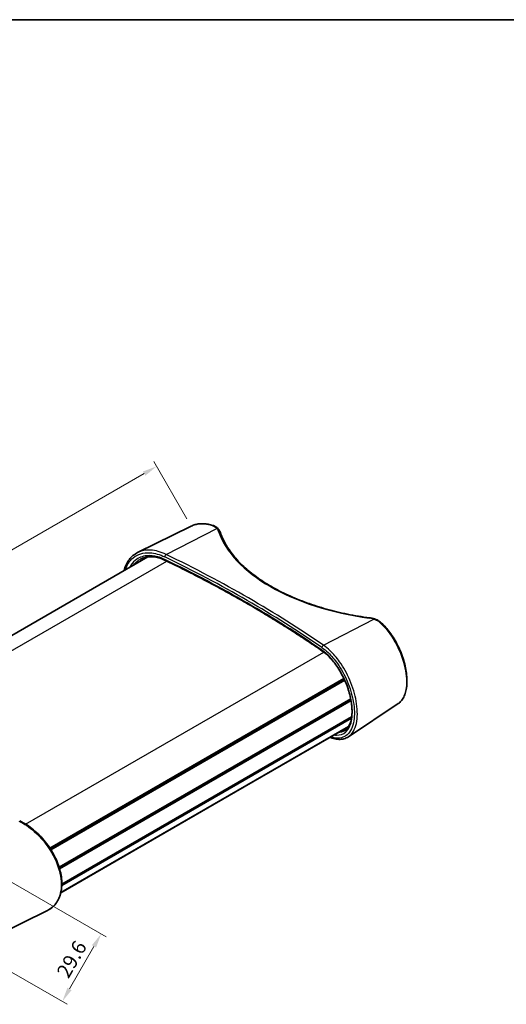
# Model space of a CAD drawing. Units: millimetres. Extents: x 0 to 2767, y 0 to 562.
# Drawn here: x 139 to 266, y 165 to 422 of the extents above; entities that cross this region are included whole.
import ezdxf

# ---------------------------------------------------------------- set-up
doc = ezdxf.new("R2010")
doc.units = ezdxf.units.MM
doc.header["$LTSCALE"] = 1.5
doc.layers.get('Defpoints').update_dxf_attribs({"lineweight": 25})
for name, color, linetype, lineweight in [('Border (ISO)', 7, 'Continuous', 35), ('Dimension (ISO)', 7, 'Continuous', 18), ('Visible (ISO)', 7, 'Continuous', 35), ('Visible Narrow (ISO)', 7, 'Continuous', 25)]:
    doc.layers.add(name, color=color, linetype=linetype, lineweight=lineweight)
doc.styles.add('Note Text (TK)', font='txt')
doc.dimstyles.new('Default - Method 1b (TK)', dxfattribs={"dimscale": 1.5, "dimtxt": 2.5, "dimasz": 2.5, "dimexe": 1, "dimexo": 1.5, "dimgap": 1, "dimtad": 1, "dimtoh": 1, "dimrnd": 1e-08, "dimdsep": 46, "dimtxsty": 'Note Text (TK)', "dimcen": 0.09, "dimdle": 5, "dimclrd": 100, "dimclre": 100, "dimclrt": 7, "dimadec": 1, "dimazin": 1, "dimtfac": 1, "dimtmove": 0, "dimatfit": 3, "dimfxl": 1, "dimtolj": 1, "dimlwd": -1, "dimlwe": -1, "dimarcsym": 0})

# ---------------------------------------------------------------- blocks, each defined once
blk = doc.blocks.new('図面枠 tk図枠')
at = {"layer": 'Border (ISO)'}
blk.add_line((14.5, 289), (405.5, 289), dxfattribs=at)
blk = doc.blocks.new('*D6')
at = {"layer": 'Defpoints', "color": 0}
for p in [(174.45, 305.01), (183.45, 289.43), (78.02, 228.56)]:
    blk.add_point(p, dxfattribs=at)
at = {"layer": 'Dimension (ISO)', "color": 100}
for p, q in [((182.33, 291.37), (173.7, 306.31)), ((72.27, 246.02), (171.21, 303.14)), ((76.89, 230.51), (68.27, 245.45))]:
    blk.add_line(p, q, dxfattribs=at)
for points in [[(170.89, 303.68), (171.52, 302.6), (174.45, 305.01)], [(71.96, 246.56), (72.58, 245.48), (69.02, 244.15)]]:
    blk.add_solid(points, dxfattribs=at)
at = {"layer": 'Dimension (ISO)', "color": 7, "insert": (115.86, 275.09), "char_height": 3.75, "attachment_point": 4, "rotation": 29.998, "style": 'Note Text (TK)'}
blk.add_mtext('\\A1; \\fＭＳ Ｐゴシック|b0|i0;\\H3.7500;154', dxfattribs=at)
blk = doc.blocks.new('*D8')
at = {"layer": 'Defpoints', "color": 0}
for p in [(126.2, 202.54), (116.06, 184.94), (149.86, 165.47)]:
    blk.add_point(p, dxfattribs=at)
at = {"layer": 'Dimension (ISO)', "color": 100}
for p, q in [((128.15, 201.41), (161.29, 182.32)), ((118.01, 183.82), (151.16, 164.73)), ((158.12, 179.82), (151.73, 168.72))]:
    blk.add_line(p, q, dxfattribs=at)
for points in [[(157.58, 180.14), (158.66, 179.51), (159.99, 183.07)], [(151.19, 169.04), (152.27, 168.41), (149.86, 165.47)]]:
    blk.add_solid(points, dxfattribs=at)
at = {"layer": 'Dimension (ISO)', "color": 7, "insert": (149.83, 172.18), "char_height": 3.75, "attachment_point": 4, "rotation": 60.0624, "style": 'Note Text (TK)'}
blk.add_mtext('\\A1;29.6', dxfattribs=at)

msp = doc.modelspace()

# ---------------------------------------------------------------- linework, layer by layer
at = {"layer": 'Visible (ISO)'}
for p, q in [((183.4533, 289.4253), (169.4836, 282.5135)), ((95.7823, 237.3307), (172.1518, 281.4226)), ((146.6424, 205.4282), (223.2956, 249.684)), ((146.7713, 205.2305), (223.3955, 249.4695)), ((146.9103, 205.0121), (223.5027, 249.2328)), ((149.0329, 200.4808), (225.0641, 244.3774)), ((149.0594, 200.396), (225.0817, 244.2874)), ((149.0594, 200.396), (225.0817, 244.2874)), ((149.1591, 200.0621), (225.1467, 243.9336)), ((237.4401, 243.142), (224.4641, 234.4962)), ((149.7289, 195.7371), (225.2639, 239.3472)), ((149.7368, 196.0329), (225.3111, 239.6657)), ((149.4752, 193.838), (224.5229, 237.1669)), ((149.4764, 193.843), (224.5268, 237.1734)), ((149.4835, 193.8736), (224.5502, 237.2134)), ((132.0064, 182.2747), (145.9762, 189.1865))]:
    msp.add_line(p, q, dxfattribs=at)
for points, knots in [([(189.0999, 289.6112), (188.6938, 289.7426), (188.289, 289.8466), (187.487, 289.9976), (187.0899, 290.0447), (186.3092, 290.0802), (185.9256, 290.0687), (185.178, 289.9864), (184.8141, 289.9155), (184.1123, 289.7144), (183.7746, 289.5843), (183.4533, 289.4253)], [0, 0, 0, 0, 0.151506405, 0.151506405, 0.30301281, 0.30301281, 0.454519215, 0.454519215, 0.60602562, 0.60602562, 0.757532025, 0.757532025, 0.757532025, 0.757532025]), ([(189.0999, 289.6112), (189.2079, 289.5762), (189.3134, 289.537), (189.5183, 289.4499), (189.6177, 289.402), (189.8094, 289.2976), (189.9016, 289.2411), (190.0781, 289.1197), (190.1622, 289.0549), (190.3214, 288.9171), (190.3963, 288.8443), (190.4662, 288.7679)], [0, 0, 0, 0, 0.03701433, 0.03701433, 0.074028661, 0.074028661, 0.111042991, 0.111042991, 0.148057321, 0.148057321, 0.185071651, 0.185071651, 0.185071651, 0.185071651]), ([(190.4662, 288.7679), (190.5136, 288.716), (190.5588, 288.663), (190.6445, 288.5546), (190.6849, 288.4994), (190.7608, 288.3866), (190.7962, 288.3291), (190.8616, 288.212), (190.8916, 288.1524), (190.9459, 288.0314), (190.9701, 287.9699), (190.9913, 287.9076)], [0.31037026, 0.31037026, 0.31037026, 0.31037026, 0.368216478, 0.368216478, 0.426062696, 0.426062696, 0.483908913, 0.483908913, 0.541755131, 0.541755131, 0.599601348, 0.599601348, 0.599601348, 0.599601348]), ([(229.9485, 265.5151), (228.9851, 265.6433), (228.0272, 265.7872), (226.1259, 266.1056), (225.1825, 266.2802), (223.3135, 266.6594), (222.388, 266.8641), (220.5582, 267.3028), (219.6539, 267.5368), (217.8699, 268.0333), (216.9902, 268.2957), (215.2585, 268.8481), (214.4066, 269.138), (212.7335, 269.7442), (211.9124, 270.0605), (210.3041, 270.7183), (209.5169, 271.0598), (207.9791, 271.7667), (207.2286, 272.1321), (205.7671, 272.8853), (205.0561, 273.2732), (203.6761, 274.0699), (203.0071, 274.4788), (201.7137, 275.316), (201.0892, 275.7442), (199.8869, 276.6186), (199.3092, 277.0646), (198.2025, 277.9727), (197.6736, 278.4347), (196.6664, 279.373), (196.1881, 279.8492), (195.2839, 280.8139), (194.858, 281.3024), (194.0598, 282.2898), (193.6876, 282.7887), (192.8256, 284.0464), (192.3701, 284.8105), (191.5856, 286.3512), (191.2565, 287.1278), (190.9913, 287.9076)], [-0.59960135, -0.59960135, -0.59960135, -0.59960135, -0.53964121, -0.53964121, -0.47968108, -0.47968108, -0.41972094, -0.41972094, -0.35976081, -0.35976081, -0.29980067, -0.29980067, -0.23984054, -0.23984054, -0.1798804, -0.1798804, -0.11992027, -0.11992027, -0.05996013, -0.05996013, 0, 0, 0.05996013, 0.05996013, 0.11992027, 0.11992027, 0.1798804, 0.1798804, 0.23984054, 0.23984054, 0.29980067, 0.29980067, 0.35976081, 0.35976081, 0.41972094, 0.41972094, 0.50966115, 0.50966115, 0.59960135, 0.59960135, 0.59960135, 0.59960135]), ([(165.9846, 277.862), (166.1092, 278.3875), (166.2782, 278.8868), (166.7071, 279.8311), (166.9692, 280.2745), (167.569, 281.0683), (167.9046, 281.4207), (168.6454, 282.0363), (169.0505, 282.2992), (169.4836, 282.5135)], [2.422595415, 2.422595415, 2.422595415, 2.422595415, 2.628600682, 2.628600682, 2.839422474, 2.839422474, 3.044736148, 3.044736148, 3.250049823, 3.250049823, 3.250049823, 3.250049823]), ([(176.709, 280.502), (176.2319, 280.7321), (175.7552, 280.922), (174.8147, 281.2184), (174.351, 281.3248), (173.4483, 281.4536), (173.0093, 281.476), (172.1664, 281.4386), (171.7623, 281.3788), (170.9974, 281.1808), (170.6365, 281.0426), (170.3001, 280.867)], [0, 0, 0, 0, 0.193853597, 0.193853597, 0.387707194, 0.387707194, 0.581560791, 0.581560791, 0.775414388, 0.775414388, 0.969267985, 0.969267985, 0.969267985, 0.969267985]), ([(217.6537, 256.8629), (216.4204, 257.7167), (215.1731, 258.5644), (212.6513, 260.2473), (211.3767, 261.0825), (208.8005, 262.74), (207.499, 263.5624), (204.8694, 265.1941), (203.5414, 266.0034), (200.8594, 267.6087), (199.5053, 268.4047), (196.7717, 269.9829), (195.3921, 270.7652), (192.6079, 272.3159), (191.2033, 273.0843), (188.3694, 274.6069), (186.9402, 275.361), (184.0577, 276.855), (182.6044, 277.5947), (179.6742, 279.0595), (178.1974, 279.7845), (176.709, 280.502)], [-0.093202416, -0.093202416, -0.093202416, -0.093202416, -0.074561933, -0.074561933, -0.05592145, -0.05592145, -0.037280967, -0.037280967, -0.018640483, -0.018640483, 0, 0, 0.018640483, 0.018640483, 0.037280967, 0.037280967, 0.05592145, 0.05592145, 0.074561933, 0.074561933, 0.093202416, 0.093202416, 0.093202416, 0.093202416]), ([(229.9485, 265.5151), (230.0391, 265.503), (230.1292, 265.4896), (230.3084, 265.4598), (230.3974, 265.4435), (230.574, 265.4081), (230.6616, 265.389), (230.8352, 265.3481), (230.9211, 265.3262), (231.0911, 265.2799), (231.1751, 265.2553), (231.2581, 265.2295)], [-0.599601348, -0.599601348, -0.599601348, -0.599601348, -0.541755131, -0.541755131, -0.483908913, -0.483908913, -0.426062696, -0.426062696, -0.368216478, -0.368216478, -0.31037026, -0.31037026, -0.31037026, -0.31037026]), ([(231.2581, 265.2295), (231.3796, 265.1916), (231.4991, 265.1494), (231.7328, 265.0565), (231.847, 265.0056), (232.0695, 264.8955), (232.1777, 264.8362), (232.387, 264.7093), (232.4882, 264.6417), (232.6827, 264.4987), (232.7761, 264.4233), (232.8651, 264.3443)], [0, 0, 0, 0, 0.03701433, 0.03701433, 0.074028661, 0.074028661, 0.111042991, 0.111042991, 0.148057321, 0.148057321, 0.185071651, 0.185071651, 0.185071651, 0.185071651]), ([(237.4401, 243.142), (237.7357, 243.3389), (238.0058, 243.5798), (238.4975, 244.1491), (238.7168, 244.4807), (239.1001, 245.2316), (239.2611, 245.6543), (239.5171, 246.5762), (239.6105, 247.077), (239.7266, 248.1377), (239.7491, 248.6979), (239.7241, 249.8613), (239.6769, 250.4643), (239.5152, 251.6987), (239.4008, 252.3301), (239.1079, 253.6069), (238.9294, 254.2523), (238.5122, 255.5424), (238.2732, 256.1872), (237.7397, 257.4605), (237.445, 258.089), (236.8056, 259.314), (236.4609, 259.9103), (235.7287, 261.0552), (235.3411, 261.6035), (234.61, 262.5371), (234.2721, 262.9336), (233.5798, 263.6774), (233.2253, 264.0247), (232.8651, 264.3443)], [1.03437203, 1.03437203, 1.03437203, 1.03437203, 1.21650473, 1.21650473, 1.40627398, 1.40627398, 1.60503349, 1.60503349, 1.80817848, 1.80817848, 2.01177916, 2.01177916, 2.21461716, 2.21461716, 2.41688465, 2.41688465, 2.61911713, 2.61911713, 2.8218175, 2.8218175, 3.0252858, 3.0252858, 3.22967508, 3.22967508, 3.43494625, 3.43494625, 3.60118467, 3.60118467, 3.76742309, 3.76742309, 3.76742309, 3.76742309]), ([(223.4693, 236.0429), (223.7469, 236.2194), (224.0007, 236.4497), (224.4369, 237.0008), (224.6232, 237.3124), (224.9324, 238.009), (225.0582, 238.3888), (225.2521, 239.2149), (225.3212, 239.6597), (225.4013, 240.6079), (225.4125, 241.1112), (225.3753, 242.1653), (225.3268, 242.7163), (225.1698, 243.8525), (225.0611, 244.4379), (224.7849, 245.6281), (224.617, 246.2329), (224.2254, 247.4459), (224.0013, 248.054), (223.5015, 249.2569), (223.2257, 249.8517), (222.6287, 251.0113), (222.3075, 251.576), (221.6278, 252.6591), (221.2693, 253.1776), (220.5248, 254.1536), (220.1388, 254.6111), (219.4039, 255.3953), (219.0572, 255.7314), (218.358, 256.3435), (218.0054, 256.6195), (217.6537, 256.8629)], [1.03222672, 1.03222672, 1.03222672, 1.03222672, 1.26235641, 1.26235641, 1.47294504, 1.47294504, 1.67166078, 1.67166078, 1.86678201, 1.86678201, 2.0616118, 2.0616118, 2.2572457, 2.2572457, 2.45403547, 2.45403547, 2.65203645, 2.65203645, 2.8512065, 2.8512065, 3.05138029, 3.05138029, 3.25224413, 3.25224413, 3.45343688, 3.45343688, 3.65451159, 3.65451159, 3.82771556, 3.82771556, 4.00091952, 4.00091952, 4.00091952, 4.00091952]), ([(224.4641, 234.4962), (224.285, 234.3768), (224.0971, 234.2726), (223.7065, 234.096), (223.5039, 234.0237), (223.0866, 233.9115), (222.872, 233.8715), (222.2145, 233.7998), (221.7579, 233.8161), (220.8231, 233.9684), (220.3447, 234.1041), (219.7992, 234.3189), (219.7384, 234.3437), (219.6775, 234.3693)], [3.149274973, 3.149274973, 3.149274973, 3.149274973, 3.260967227, 3.260967227, 3.372659481, 3.372659481, 3.484351735, 3.484351735, 3.707736244, 3.707736244, 3.931120752, 3.931120752, 3.959099943, 3.959099943, 3.959099943, 3.959099943]), ([(145.9762, 189.1865), (146.4148, 189.4035), (146.8246, 189.6704), (147.5705, 190.294), (147.907, 190.6499), (148.5014, 191.4435), (148.7589, 191.8815), (149.189, 192.8308), (149.3605, 193.3429), (149.6122, 194.4287), (149.6912, 195.0029), (149.754, 196.1978), (149.7369, 196.8188), (149.6071, 198.0906), (149.494, 198.7415), (149.1755, 200.0569), (148.9697, 200.7214), (148.4714, 202.0478), (148.1786, 202.7097), (147.5143, 204.0152), (147.1424, 204.6587), (146.3294, 205.912), (145.8881, 206.5215), (144.9481, 207.6916), (144.4491, 208.252), (143.4067, 209.3094), (142.8632, 209.8063), (141.7459, 210.7237), (141.1721, 211.1441), (139.9819, 211.9145), (139.3649, 212.2602), (138.7476, 212.5525)], [1.01611912, 1.01611912, 1.01611912, 1.01611912, 1.2240347, 1.2240347, 1.43056767, 1.43056767, 1.63849857, 1.63849857, 1.84935212, 1.84935212, 2.06297997, 2.06297997, 2.27850207, 2.27850207, 2.49516212, 2.49516212, 2.71264642, 2.71264642, 2.93091925, 2.93091925, 3.15006599, 3.15006599, 3.37005594, 3.37005594, 3.59082395, 3.59082395, 3.81219148, 3.81219148, 4.03396987, 4.03396987, 4.26619752, 4.26619752, 4.26619752, 4.26619752])]:
    msp.add_open_spline(points, degree=3, knots=knots, dxfattribs=at)
at = {"layer": 'Visible Narrow (ISO)'}
for p, q in [((176.9446, 282.0417), (190.1157, 288.8489)), ((99.1117, 235.279), (177.1072, 280.3098)), ((217.9568, 258.3632), (231.1279, 265.1705)), ((140.3018, 211.7034), (218.0379, 256.5843))]:
    msp.add_line(p, q, dxfattribs=at)
for centre, major_axis, ratio, start_param, end_param in [((188.9459, 289.1355), (0.1539, 0.4757), 0.59287727, 0, 0.6022679), ((190.0972, 288.4305), (0.3691, 0.3373), 0.7352409, 0, 0.93744099), ((186.1139, 287.844), (4.4987, -0.1942), 0.54637912, 0.20937341, 0.4986045), ((190.518, 287.7466), (0.4734, 0.161), 0.81916079, 0, 1.2614752), ((239.0129, 291.6832), (49.3116, -2.1282), 0.54637912, 3.35096607, 4.55016876), ((176.9261, 280.9524), (-0.2171, -0.4504), 0.51923276, 5.45679036, 6.28318531), ((176.9261, 281.6233), (0.2178, 0.4501), 0.51828971, 0.69299504, 2.31592379), ((-21.9471, 156.4012), (311.015, -13.4435), 0.54632832, 0.7158062, 0.90221103), ((-21.9471, 151.3005), (-311.0603, 9.1068), 0.55682715, 3.85008903, 4.03649386), ((-21.9286, 156.8195), (-311.5151, 13.4446), 0.54637912, 3.857365, 4.04376983), ((229.8825, 265.0195), (0.066, 0.4956), 0.13369791, 0, 0.58391236), ((229.0697, 263.0434), (4.4987, -0.1942), 0.54637912, 1.11934502, 1.40857611), ((231.1094, 264.7521), (0.1488, 0.4774), 0.36414787, 0, 0.6268783), ((232.5332, 263.9704), (0.3319, 0.374), 0.54483047, 0, 0.83957152), ((217.9383, 257.9449), (0.284, 0.4115), 0.63138551, 0.78176357, 2.40469231), ((217.9383, 257.274), (-0.2846, -0.4111), 0.63045007, 5.54717387, 6.28318531)]:
    msp.add_ellipse(centre, major_axis=major_axis, ratio=ratio, start_param=start_param, end_param=end_param, dxfattribs=at)
for points, knots in [([(183.4536, 289.425), (183.7037, 289.5489), (183.9648, 289.6546), (185.082, 290.012), (186.0231, 290.0977), (187.6314, 289.9285), (188.2688, 289.7896), (188.913, 289.5792)], [-0.757532025, -0.757532025, -0.757532025, -0.757532025, -0.632856989, -0.632856989, -0.243406534, -0.243406534, 0, 0, 0, 0]), ([(188.913, 289.5792), (189.1579, 289.4992), (189.3842, 289.3968), (189.7884, 289.1512), (189.9663, 289.008), (190.1157, 288.8489)], [0, 0, 0, 0, 0.092535826, 0.092535826, 0.185071651, 0.185071651, 0.185071651, 0.185071651]), ([(166.3156, 278.0522), (166.7149, 279.3335), (167.4088, 280.3992), (169.4974, 282.1003), (171.02, 282.5594), (173.9492, 282.4063), (175.2832, 282.0415), (176.607, 281.401)], [2.49837736, 2.49837736, 2.49837736, 2.49837736, 3.05439958, 3.05439958, 3.74950064, 3.74950064, 4.26619752, 4.26619752, 4.26619752, 4.26619752]), ([(176.9446, 282.0417), (175.5738, 282.7091), (174.1928, 283.0907), (171.6509, 283.2303), (170.4861, 283.006), (169.4842, 282.5121)], [-4.26619752, -4.26619752, -4.26619752, -4.26619752, -3.74950064, -3.74950064, -3.25004982, -3.25004982, -3.25004982, -3.25004982]), ([(176.607, 280.7302), (175.9859, 281.0296), (175.3626, 281.265), (173.7654, 281.7002), (172.8059, 281.793), (170.7555, 281.5962), (169.713, 281.1821), (168.2848, 280.0198), (167.7967, 279.4095), (167.4265, 278.6934)], [0, 0, 0, 0, 0.24242065, 0.24242065, 0.6302937, 0.6302937, 1.13452865, 1.13452865, 1.48698526, 1.48698526, 1.48698526, 1.48698526]), ([(168.5073, 279.3174), (168.7796, 279.6901), (169.0924, 280.0207), (169.7077, 280.5195), (169.995, 280.7075), (170.3003, 280.8665)], [-1.351077488, -1.351077488, -1.351077488, -1.351077488, -1.134528652, -1.134528652, -0.969267985, -0.969267985, -0.969267985, -0.969267985]), ([(231.1279, 265.1705), (231.4104, 265.0802), (231.6785, 264.9659), (232.1739, 264.6921), (232.4011, 264.5328), (232.6032, 264.3547)], [0, 0, 0, 0, 0.092535826, 0.092535826, 0.185071651, 0.185071651, 0.185071651, 0.185071651]), ([(232.6032, 264.3547), (233.1776, 263.8484), (233.7407, 263.2697), (235.621, 261.047), (236.815, 259.0902), (238.5923, 255.0157), (239.1944, 252.9106), (239.6932, 249.2203), (239.6566, 247.6073), (239.0588, 245.0288), (238.5216, 244.0391), (237.6742, 243.3087), (237.5592, 243.2214), (237.44, 243.1422)], [-3.76742309, -3.76742309, -3.76742309, -3.76742309, -3.50432297, -3.50432297, -2.85134418, -2.85134418, -2.22115114, -2.22115114, -1.65575232, -1.65575232, -1.11537653, -1.11537653, -1.03437203, -1.03437203, -1.03437203, -1.03437203]), ([(217.5534, 257.7606), (218.1003, 257.3832), (218.6447, 256.9379), (220.0289, 255.6247), (220.8495, 254.6631), (222.585, 252.1992), (223.4534, 250.6212), (224.8919, 247.2253), (225.4369, 245.4001), (226.0591, 241.8472), (226.1104, 240.1324), (225.6414, 237.0713), (225.048, 235.8027), (223.2781, 234.238), (222.0868, 233.9702), (220.4615, 234.3077), (220.1772, 234.3884), (219.888, 234.4914)], [0, 0, 0, 0, 0.25748161, 0.25748161, 0.66945217, 0.66945217, 1.20501391, 1.20501391, 1.77711971, 1.77711971, 2.37812267, 2.37812267, 3.05439958, 3.05439958, 3.74950064, 3.74950064, 3.89275353, 3.89275353, 3.89275353, 3.89275353]), ([(220.7419, 234.9841), (220.955, 234.949), (221.1637, 234.9287), (222.2907, 234.8984), (223.1075, 235.1822), (224.4737, 236.387), (224.9904, 237.3655), (225.5559, 239.9101), (225.5814, 241.4997), (225.0675, 245.166), (224.4501, 247.2754), (222.6496, 251.3095), (221.4534, 253.2233), (219.3007, 255.6889), (218.4305, 256.4826), (217.5534, 257.0898)], [0.51910394, 0.51910394, 0.51910394, 0.51910394, 0.6302937, 0.6302937, 1.13452865, 1.13452865, 1.68549641, 1.68549641, 2.26173999, 2.26173999, 2.91637311, 2.91637311, 3.58796752, 3.58796752, 4.00091952, 4.00091952, 4.00091952, 4.00091952]), ([(224.4639, 234.4967), (224.6028, 234.5889), (224.7363, 234.6912), (225.7751, 235.6057), (226.3947, 236.9225), (226.8843, 240.0974), (226.8307, 241.8751), (226.1811, 245.5574), (225.6122, 247.4487), (224.1107, 250.9671), (223.2046, 252.602), (221.3939, 255.1545), (220.538, 256.1506), (219.0946, 257.511), (218.527, 257.9723), (217.9568, 258.3632)], [-3.14927497, -3.14927497, -3.14927497, -3.14927497, -3.05439958, -3.05439958, -2.37812267, -2.37812267, -1.77711971, -1.77711971, -1.20501391, -1.20501391, -0.66945217, -0.66945217, -0.25748161, -0.25748161, 0, 0, 0, 0]), ([(138.5151, 212.4976), (139.8859, 211.8439), (141.2669, 210.9171), (144.2983, 208.2538), (145.8733, 206.3466), (148.2408, 202.2869), (149.0496, 200.1454), (149.6886, 196.319), (149.6181, 194.6129), (148.7718, 191.7943), (148.0318, 190.6587), (146.7101, 189.6001), (146.3546, 189.3743), (145.9758, 189.1871)], [-4.26619752, -4.26619752, -4.26619752, -4.26619752, -3.74950064, -3.74950064, -3.05439958, -3.05439958, -2.37812267, -2.37812267, -1.77711971, -1.77711971, -1.20501391, -1.20501391, -1.01611912, -1.01611912, -1.01611912, -1.01611912])]:
    msp.add_open_spline(points, degree=3, knots=knots, dxfattribs=at)
msp.add_open_spline([(223.4692, 236.0432), (222.9598, 235.72), (222.3701, 235.5535), (221.7224, 235.55)], degree=3, dxfattribs=at)

# ---------------------------------------------------------------- block references
at = {"xscale": 1.5, "yscale": 1.5, "zscale": 1.5}
msp.add_blockref('図面枠 tk図枠', (-21.75, -12), dxfattribs=at)

# ---------------------------------------------------------------- dimensions: what is measured, and where the dimension line sits
at = {"layer": 'Dimension (ISO)', "color": 100}
dim = msp.add_linear_dim(base=(174.4539, 305.0141), p1=(78.0196, 228.5581), p2=(183.4533, 289.4253), angle=209.998001, text=' \\fＭＳ Ｐゴシック|b0|i0;\\H3.7500;154', dimstyle='Default - Method 1b (TK)', override={"dimgap": 1, "dimtoh": 0, "dimdec": 2, "dimtol": 0, "dimlim": 0, "dimtp": 0, "dimtm": 0, "dimtdec": 2, "dimtofl": 0, "dimatfit": 1}, dxfattribs=at)
dim.commit()
dim.dimension.update_dxf_attribs({"geometry": '*D6', "text_midpoint": (121.737, 274.5805), "dimtype": 160})
dim = msp.add_linear_dim(base=(149.8582, 165.4748), p1=(126.1971, 202.5366), p2=(116.0621, 184.938), angle=60.062357, dimstyle='Default - Method 1b (TK)', override={"dimgap": 1, "dimtoh": 0, "dimdec": 2, "dimlfac": 1.457525, "dimtol": 0, "dimlim": 0, "dimtp": 0, "dimtm": 0, "dimtdec": 2, "dimtofl": 0, "dimatfit": 1}, dxfattribs=at)
dim.commit()
dim.dimension.update_dxf_attribs({"geometry": '*D8', "text_midpoint": (154.9258, 174.2741), "dimtype": 160})

doc.saveas('drawing.dxf')
